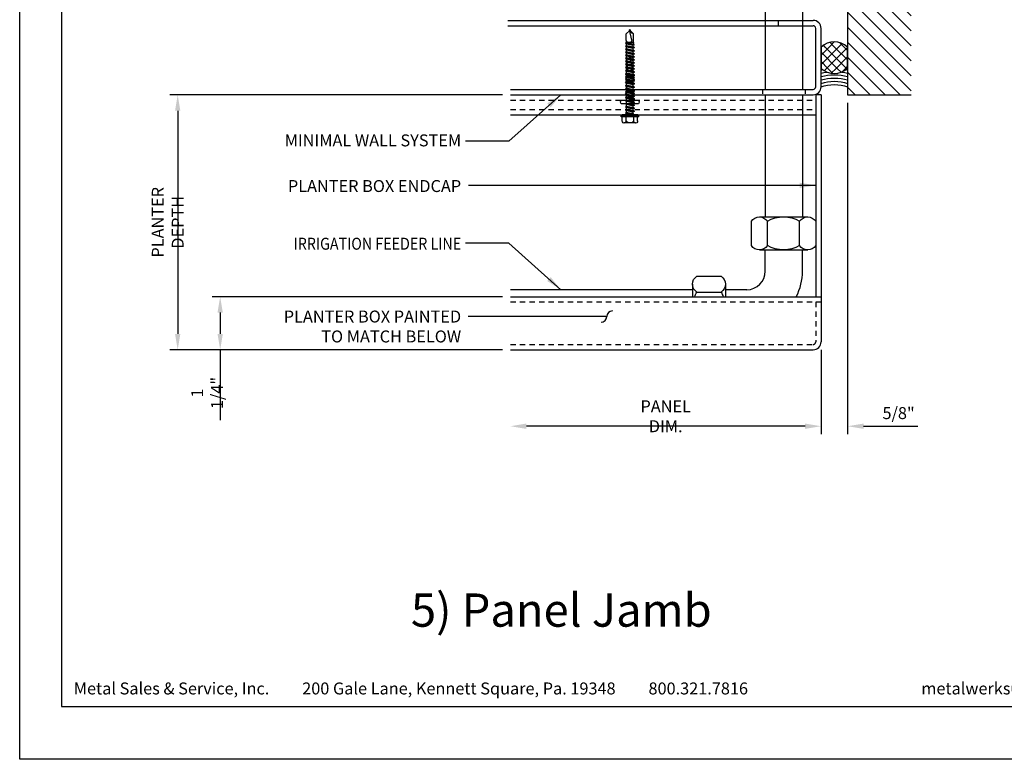
# Model space of a CAD drawing. Extents: x -17 to 238, y -161 to -73.
# Drawn here: x 136 to 159, y -106 to -89 of the extents above; entities that cross this region are included whole.
import ezdxf

# ---------------------------------------------------------------- set-up
doc = ezdxf.new("R2010")
doc.units = 0
doc.header["$MEASUREMENT"] = 0
doc.header["$PDMODE"] = 35
doc.linetypes.add('DASHED', pattern=[0.1875, 0.125, -0.0625])
doc.linetypes.add('DOT', pattern=[0.0625, 0.0225, -0.04])
doc.layers.get('0').update_dxf_attribs({"linetype": 'CONTINUOUS'})
doc.layers.get('DEFPOINTS').update_dxf_attribs({"linetype": 'CONTINUOUS'})
for name, color, linetype in [('BORDER', 255, 'CONTINUOUS'), ('DOT', 254, 'DOT'), ('HATCH', 72, 'CONTINUOUS'), ('L0', 42, 'CONTINUOUS'), ('M1', 6, 'CONTINUOUS'), ('M2', 4, 'CONTINUOUS'), ('M3', 181, 'CONTINUOUS'), ('SHADE1', 8, 'CONTINUOUS'), ('TEXT', 7, 'CONTINUOUS'), ('TEXTDIM', 254, 'CONTINUOUS')]:
    doc.layers.add(name, color=color, linetype=linetype)
doc.styles.add('Arial', font='arial.ttf', dxfattribs={"height": 17.703593})
doc.styles.add('COMPRESS', font='ROMANS', dxfattribs={"width": 0.75})
doc.dimstyles.new('ARCHITECTURAL 3', dxfattribs={"dimscale": 3, "dimtxt": 0.09375, "dimasz": 0.125, "dimexe": 0.0625, "dimexo": 0.0625, "dimgap": 0.03125, "dimtad": 1, "dimdec": 5, "dimzin": 3, "dimdsep": 46, "dimlunit": 4, "dimtxsty": 'COMPRESS', "dimcen": 0.09, "dimclrd": 254, "dimclre": 254, "dimclrt": 7, "dimazin": 2, "dimtm": 0.0625, "dimtfac": 1, "dimtdec": 5, "dimtofl": 0, "dimtmove": 0, "dimatfit": 3, "dimfxl": 1, "dimfrac": 2, "dimtolj": 1, "dimtzin": 0, "dimarcsym": 0})

# ---------------------------------------------------------------- blocks, each defined once
blk = doc.blocks.new('12pchtek3x1')
for p, q in [((-0.08, 0), (-0.08, -0.045)), ((0.08, 0), (0.08, -0.017)), ((-0.08, -0.086), (-0.08, -0.134)), ((-0.08, -0.175), (-0.08, -0.223)), ((0.08, -0.057), (0.08, -0.106)), ((0.08, -0.146), (0.08, -0.195)), ((-0.08, -0.264), (-0.08, -0.312)), ((-0.08, -0.353), (-0.08, -0.401)), ((-0.08, -0.442), (-0.08, -0.49)), ((0.08, -0.235), (0.08, -0.284)), ((0.08, -0.324), (0.08, -0.373)), ((0.08, -0.413), (0.08, -0.462)), ((-0.08, -0.531), (-0.08, -0.579)), ((-0.08, -0.62), (-0.08, -0.944)), ((0.08, -0.64), (0, -0.654)), ((0.08, -0.502), (0.08, -0.551)), ((0.08, -0.591), (0.08, -0.64)), ((0.106, -0.656), (0.08, -0.64)), ((0.08, -0.68), (0.106, -0.656)), ((0.08, -0.68), (0.08, -0.944)), ((-0.08, -0.944), (-0.054, -0.735)), ((0, -1), (0.053, -0.753)), ((0, -1), (-0.08, -0.944)), ((0, -1), (0.08, -0.944))]:
    blk.add_line(p, q)
blk.add_lwpolyline([(0.199, 0.09), (-0.199, 0.09, 0.444444), (-0.199, 0), (0.199, 0, 0.444444)], format="xyb", close=True)
for points in [[(0.106, -0.033), (0.08, -0.017), (-0.08, -0.045), (-0.106, -0.07), (-0.08, -0.086), (0.08, -0.057)], [(0.106, -0.122), (0.08, -0.106), (-0.08, -0.134), (-0.106, -0.159), (-0.08, -0.175), (0.08, -0.146)], [(0.106, -0.211), (0.08, -0.195), (-0.08, -0.223), (-0.106, -0.248), (-0.08, -0.264), (0.08, -0.235)], [(0.106, -0.3), (0.08, -0.284), (-0.08, -0.312), (-0.106, -0.337), (-0.08, -0.353), (0.08, -0.324)], [(0.106, -0.389), (0.08, -0.373), (-0.08, -0.401), (-0.106, -0.426), (-0.08, -0.442), (0.08, -0.413)], [(0.106, -0.478), (0.08, -0.462), (-0.08, -0.49), (-0.106, -0.515), (-0.08, -0.531), (0.08, -0.502)], [(0.106, -0.567), (0.08, -0.551), (-0.08, -0.579), (-0.106, -0.604), (-0.08, -0.62), (0.08, -0.591)]]:
    blk.add_lwpolyline(points, close=True)
blk.add_arc((0, -0.741), 0.0541, 347.931, 172.8173)
blk = doc.blocks.new('*D56')
at = {"layer": 'DEFPOINTS', "color": 0, "transparency": 16777216}
for p in [(154.865, -96.179), (147.552, -98.164), (147.552, -98.164)]:
    blk.add_point(p, dxfattribs=at)
at = {"layer": 'TEXTDIM', "color": 254, "lineweight": -2, "transparency": 16777216}
for p, q in [((154.865, -96.367), (154.865, -98.352)), ((154.49, -98.164), (147.927, -98.164))]:
    blk.add_line(p, q, dxfattribs=at)
at = {"layer": 'TEXTDIM', "color": 254, "transparency": 16777216}
for points in [[(147.927, -98.102), (147.927, -98.227), (147.552, -98.164)], [(154.49, -98.102), (154.49, -98.227), (154.865, -98.164)]]:
    blk.add_solid(points, dxfattribs=at)
at = {"layer": 'TEXTDIM', "color": 7, "transparency": 16777216, "insert": (151.208, -97.93), "char_height": 0.28125, "attachment_point": 5, "style": 'COMPRESS'}
blk.add_mtext('\\A1;PANEL DIM.', dxfattribs=at)
blk = doc.blocks.new('12-14x2 HWH #3')
for p, q in [((-0.191, 0.135), (-0.191, -0.135)), ((-0.139, 0.18), (-0.044, 0.18)), ((-0.139, 0.09), (-0.044, 0.09)), ((-0.044, 0.208), (-0.044, -0.207)), ((-0.044, 0.208), (-0.02, 0.208)), ((-0.02, 0.208), (-0.02, -0.207)), ((-0.02, 0.208), (0, 0.184)), ((0, 0.184), (0, -0.184)), ((0.025, 0.088), (0.033, 0.088)), ((0.033, 0.088), (0.033, -0.087)), ((0.033, 0.079), (0.07, 0.079)), ((0.066, -0.079), (0.033, 0.064)), ((0.086, 0.106), (0.07, 0.079)), ((0.105, -0.079), (0.07, 0.079)), ((0.121, -0.106), (0.086, 0.106)), ((0.086, 0.106), (0.101, 0.079)), ((0.137, -0.079), (0.101, 0.079)), ((0.101, 0.079), (0.141, 0.079)), ((0.157, 0.106), (0.141, 0.079)), ((0.177, -0.079), (0.141, 0.079)), ((0.192, -0.106), (0.157, 0.106)), ((0.157, 0.106), (0.173, 0.079)), ((0.208, -0.079), (0.173, 0.079)), ((0.173, 0.079), (0.212, 0.079)), ((0.228, 0.106), (0.212, 0.079)), ((0.248, -0.079), (0.212, 0.079)), ((0.228, 0.106), (0.244, 0.079)), ((0.264, -0.106), (0.228, 0.106)), ((0.244, 0.079), (0.283, 0.079)), ((0.279, -0.079), (0.244, 0.079)), ((0.299, 0.106), (0.283, 0.079)), ((0.319, -0.079), (0.283, 0.079)), ((0.299, 0.106), (0.315, 0.079)), ((0.335, -0.106), (0.299, 0.106)), ((0.315, 0.079), (0.355, 0.079)), ((0.351, -0.079), (0.315, 0.079)), ((0.37, 0.106), (0.355, 0.079)), ((0.39, -0.079), (0.355, 0.079)), ((0.37, 0.106), (0.386, 0.079)), ((0.406, -0.106), (0.37, 0.106)), ((0.386, 0.079), (0.426, 0.079)), ((0.422, -0.079), (0.386, 0.079)), ((0.442, 0.106), (0.426, 0.079)), ((0.462, -0.079), (0.426, 0.079)), ((0.442, 0.106), (0.457, 0.079)), ((0.477, -0.106), (0.442, 0.106)), ((0.457, 0.079), (0.497, 0.079)), ((0.493, -0.079), (0.457, 0.079)), ((0.513, 0.106), (0.497, 0.079)), ((0.533, -0.079), (0.497, 0.079)), ((0.513, 0.106), (0.529, 0.079)), ((0.549, -0.106), (0.513, 0.106)), ((0.529, 0.079), (0.568, 0.079)), ((0.564, -0.079), (0.529, 0.079)), ((0.584, 0.106), (0.568, 0.079)), ((0.604, -0.079), (0.568, 0.079)), ((0.584, 0.106), (0.6, 0.079)), ((0.62, -0.106), (0.584, 0.106)), ((0.6, 0.079), (0.64, 0.079)), ((0.636, -0.079), (0.6, 0.079)), ((0.655, 0.106), (0.64, 0.079)), ((0.675, -0.079), (0.64, 0.079)), ((0.655, 0.106), (0.671, 0.079)), ((0.691, -0.106), (0.655, 0.106)), ((0.671, 0.079), (0.711, 0.079)), ((0.707, -0.079), (0.671, 0.079)), ((0.727, 0.106), (0.711, 0.079)), ((0.746, -0.079), (0.711, 0.079)), ((0.727, 0.106), (0.742, 0.079)), ((0.762, -0.106), (0.727, 0.106)), ((0.742, 0.079), (0.782, 0.079)), ((0.778, -0.079), (0.742, 0.079)), ((0.798, 0.106), (0.782, 0.079)), ((0.818, -0.079), (0.782, 0.079)), ((0.798, 0.106), (0.814, 0.079)), ((0.834, -0.106), (0.798, 0.106)), ((0.814, 0.079), (0.853, 0.079)), ((0.849, -0.079), (0.814, 0.079)), ((0.869, 0.106), (0.853, 0.079)), ((0.889, -0.079), (0.853, 0.079)), ((0.869, 0.106), (0.885, 0.079)), ((0.905, -0.106), (0.869, 0.106)), ((0.885, 0.079), (0.925, 0.079)), ((0.921, -0.079), (0.885, 0.079)), ((0.94, 0.106), (0.925, 0.079)), ((0.96, -0.079), (0.925, 0.079)), ((0.94, 0.106), (0.956, 0.079)), ((0.976, -0.106), (0.94, 0.106)), ((0.956, 0.079), (0.996, 0.079)), ((0.992, -0.079), (0.956, 0.079)), ((1.012, 0.106), (0.996, 0.079)), ((1.031, -0.079), (0.996, 0.079)), ((1.012, 0.106), (1.027, 0.079)), ((1.047, -0.106), (1.012, 0.106)), ((1.027, 0.079), (1.067, 0.079)), ((1.063, -0.079), (1.027, 0.079)), ((1.083, 0.106), (1.067, 0.079)), ((1.103, -0.079), (1.067, 0.079)), ((1.083, 0.106), (1.099, 0.079)), ((1.118, -0.106), (1.083, 0.106)), ((1.099, 0.079), (1.138, 0.079)), ((1.134, -0.079), (1.099, 0.079)), ((1.154, 0.106), (1.138, 0.079)), ((1.174, -0.079), (1.138, 0.079)), ((1.154, 0.106), (1.17, 0.079)), ((1.19, -0.106), (1.154, 0.106)), ((1.17, 0.079), (1.21, 0.079)), ((1.205, -0.079), (1.17, 0.079)), ((1.225, 0.106), (1.21, 0.079)), ((1.245, -0.079), (1.21, 0.079)), ((1.225, 0.106), (1.241, 0.079)), ((1.261, -0.106), (1.225, 0.106)), ((1.241, 0.079), (1.281, 0.079)), ((1.277, -0.079), (1.241, 0.079)), ((1.297, 0.106), (1.281, 0.079)), ((1.316, -0.079), (1.281, 0.079)), ((1.297, 0.106), (1.312, 0.079)), ((1.332, -0.106), (1.297, 0.106)), ((1.312, 0.079), (1.352, 0.079)), ((1.348, -0.079), (1.312, 0.079)), ((1.368, 0.106), (1.352, 0.079)), ((1.388, -0.079), (1.352, 0.079)), ((1.368, 0.106), (1.384, 0.079)), ((1.403, -0.106), (1.368, 0.106)), ((1.384, 0.079), (1.423, 0.079)), ((1.419, -0.079), (1.384, 0.079)), ((1.439, 0.106), (1.423, 0.079)), ((1.459, -0.079), (1.423, 0.079)), ((1.439, 0.106), (1.455, 0.079)), ((1.475, -0.106), (1.439, 0.106)), ((1.455, 0.079), (1.494, 0.079)), ((1.49, -0.079), (1.455, 0.079)), ((1.51, 0.106), (1.494, 0.079)), ((1.53, -0.079), (1.494, 0.079)), ((1.51, 0.106), (1.526, 0.079)), ((1.562, -0.079), (1.526, 0.079)), ((1.526, 0.079), (1.566, 0.079)), ((1.581, 0.106), (1.566, 0.079)), ((1.601, -0.079), (1.566, 0.079)), ((1.617, -0.106), (1.581, 0.106)), ((1.581, 0.106), (1.597, 0.079)), ((1.633, -0.079), (1.597, 0.079)), ((1.597, 0.079), (1.637, 0.079)), ((1.649, 0.1), (1.637, 0.079)), ((1.673, -0.079), (1.637, 0.079)), ((1.682, -0.095), (1.649, 0.1)), ((1.649, 0.1), (1.657, 0.099)), ((1.657, 0.099), (1.696, -0.093)), ((1.657, 0.099), (1.669, 0.079)), ((1.7, 0.085), (1.669, 0.079)), ((1.704, -0.079), (1.669, 0.079)), ((1.7, 0.085), (1.906, 0.085)), ((1.7, 0.085), (1.7, -0.017)), ((1.759, 0.043), (2, -0.009)), ((1.983, 0.009), (1.906, 0.085)), ((2, 0.009), (1.983, 0.009)), ((2, 0.009), (2, -0.009)), ((-0.139, -0.09), (-0.044, -0.09)), ((-0.139, -0.18), (-0.044, -0.18)), ((-0.044, -0.207), (-0.02, -0.207)), ((-0.02, -0.207), (0, -0.184)), ((0.025, -0.087), (0.033, -0.087)), ((0.05, -0.106), (0.033, -0.008)), ((0.034, -0.079), (0.033, -0.075)), ((0.05, -0.106), (0.034, -0.079)), ((0.05, -0.106), (0.066, -0.079)), ((0.066, -0.079), (0.105, -0.079)), ((0.121, -0.106), (0.105, -0.079)), ((0.121, -0.106), (0.137, -0.079)), ((0.137, -0.079), (0.177, -0.079)), ((0.192, -0.106), (0.177, -0.079)), ((0.192, -0.106), (0.208, -0.079)), ((0.208, -0.079), (0.248, -0.079)), ((0.264, -0.106), (0.248, -0.079)), ((0.264, -0.106), (0.279, -0.079)), ((0.279, -0.079), (0.319, -0.079)), ((0.335, -0.106), (0.319, -0.079)), ((0.335, -0.106), (0.351, -0.079)), ((0.351, -0.079), (0.39, -0.079)), ((0.406, -0.106), (0.39, -0.079)), ((0.406, -0.106), (0.422, -0.079)), ((0.422, -0.079), (0.462, -0.079)), ((0.477, -0.106), (0.462, -0.079)), ((0.477, -0.106), (0.493, -0.079)), ((0.493, -0.079), (0.533, -0.079)), ((0.549, -0.106), (0.533, -0.079)), ((0.549, -0.106), (0.564, -0.079)), ((0.564, -0.079), (0.604, -0.079)), ((0.62, -0.106), (0.604, -0.079)), ((0.62, -0.106), (0.636, -0.079)), ((0.636, -0.079), (0.675, -0.079)), ((0.691, -0.106), (0.675, -0.079)), ((0.691, -0.106), (0.707, -0.079)), ((0.707, -0.079), (0.746, -0.079)), ((0.762, -0.106), (0.746, -0.079)), ((0.762, -0.106), (0.778, -0.079)), ((0.778, -0.079), (0.818, -0.079)), ((0.834, -0.106), (0.818, -0.079)), ((0.834, -0.106), (0.849, -0.079)), ((0.849, -0.079), (0.889, -0.079)), ((0.905, -0.106), (0.889, -0.079)), ((0.905, -0.106), (0.921, -0.079)), ((0.921, -0.079), (0.96, -0.079)), ((0.976, -0.106), (0.96, -0.079)), ((0.976, -0.106), (0.992, -0.079)), ((0.992, -0.079), (1.031, -0.079)), ((1.047, -0.106), (1.031, -0.079)), ((1.047, -0.106), (1.063, -0.079)), ((1.063, -0.079), (1.103, -0.079)), ((1.118, -0.106), (1.103, -0.079)), ((1.118, -0.106), (1.134, -0.079)), ((1.134, -0.079), (1.174, -0.079)), ((1.19, -0.106), (1.174, -0.079)), ((1.19, -0.106), (1.205, -0.079)), ((1.205, -0.079), (1.245, -0.079)), ((1.261, -0.106), (1.245, -0.079)), ((1.261, -0.106), (1.277, -0.079)), ((1.277, -0.079), (1.316, -0.079)), ((1.332, -0.106), (1.316, -0.079)), ((1.332, -0.106), (1.348, -0.079)), ((1.348, -0.079), (1.388, -0.079)), ((1.403, -0.106), (1.388, -0.079)), ((1.403, -0.106), (1.419, -0.079)), ((1.419, -0.079), (1.459, -0.079)), ((1.475, -0.106), (1.459, -0.079)), ((1.475, -0.106), (1.49, -0.079)), ((1.49, -0.079), (1.53, -0.079)), ((1.546, -0.106), (1.53, -0.079)), ((1.546, -0.106), (1.562, -0.079)), ((1.562, -0.079), (1.601, -0.079)), ((1.617, -0.106), (1.601, -0.079)), ((1.617, -0.106), (1.633, -0.079)), ((1.633, -0.079), (1.673, -0.079)), ((1.682, -0.095), (1.673, -0.079)), ((1.682, -0.095), (1.696, -0.093)), ((1.696, -0.093), (1.704, -0.079)), ((1.704, -0.079), (1.744, -0.079)), ((1.748, -0.085), (1.744, -0.079)), ((1.748, -0.085), (1.906, -0.085)), ((1.987, -0.005), (1.906, -0.085))]:
    blk.add_line(p, q)
at = {"color": 1}
blk.add_line((1.546, -0.106), (1.51, 0.106), dxfattribs=at)
for centre, radius, start, end in [((-0.146, 0.135), 0.0455, 82.014, 277.986), ((-0.087, 0), 0.104, 120.1987, 239.8012), ((0.025, 0.113), 0.025, 180.0001, 269.9999), ((1.773, -0.017), 0.0735, 146.6541, 237.2216), ((1.75, -0.001), 0.0456, 74.9996, 146.6534), ((2.018, 0.1), 0.11, 189.328, 260.6721), ((-0.146, -0.135), 0.0455, 82.014, 277.9855), ((0.025, -0.112), 0.025, 90.0001, 180.0002)]:
    blk.add_arc(centre, radius, start, end)
blk = doc.blocks.new('*U35')
blk.add_blockref('12-14x2 HWH #3', (0, 0))
blk = doc.blocks.new('*D57')
at = {"layer": 'DEFPOINTS', "color": 0, "transparency": 16777216}
for p in [(147.552, -95.117), (140.72, -96.367), (147.552, -96.367)]:
    blk.add_point(p, dxfattribs=at)
at = {"layer": 'TEXTDIM', "color": 254, "lineweight": -2, "transparency": 16777216}
for p, q in [((147.365, -95.117), (140.532, -95.117)), ((140.72, -95.492), (140.72, -95.992)), ((147.365, -96.367), (140.532, -96.367)), ((140.72, -96.367), (140.72, -98.024))]:
    blk.add_line(p, q, dxfattribs=at)
at = {"layer": 'TEXTDIM', "color": 254, "transparency": 16777216}
for points in [[(140.657, -95.492), (140.782, -95.492), (140.72, -95.117)], [(140.657, -95.992), (140.782, -95.992), (140.72, -96.367)]]:
    blk.add_solid(points, dxfattribs=at)
at = {"layer": 'TEXTDIM', "color": 7, "transparency": 16777216, "insert": (140.412, -97.383), "char_height": 0.2812, "attachment_point": 5, "rotation": 90, "style": 'COMPRESS'}
blk.add_mtext('\\A1;1 1/4"', dxfattribs=at)
blk = doc.blocks.new('*D58')
at = {"layer": 'DEFPOINTS', "color": 0, "transparency": 16777216}
for p in [(147.552, -90.367), (139.72, -96.367), (147.552, -96.367)]:
    blk.add_point(p, dxfattribs=at)
at = {"layer": 'TEXTDIM', "color": 254, "lineweight": -2, "transparency": 16777216}
for p, q in [((147.365, -90.367), (139.532, -90.367)), ((139.72, -90.742), (139.72, -95.992)), ((147.365, -96.367), (139.532, -96.367))]:
    blk.add_line(p, q, dxfattribs=at)
at = {"layer": 'TEXTDIM', "color": 254, "transparency": 16777216}
for points in [[(139.657, -90.742), (139.782, -90.742), (139.72, -90.367)], [(139.657, -95.992), (139.782, -95.992), (139.72, -96.367)]]:
    blk.add_solid(points, dxfattribs=at)
at = {"layer": 'TEXTDIM', "color": 7, "transparency": 16777216, "insert": (139.485, -93.367), "char_height": 0.28125, "attachment_point": 5, "rotation": 90, "style": 'COMPRESS'}
blk.add_mtext('\\A1;PLANTER DEPTH', dxfattribs=at)
blk = doc.blocks.new('*D59')
at = {"layer": 'DEFPOINTS', "color": 0, "transparency": 16777216}
for p in [(155.49, -90.367), (154.865, -96.179), (155.49, -98.164)]:
    blk.add_point(p, dxfattribs=at)
at = {"layer": 'TEXTDIM', "color": 254, "lineweight": -2, "transparency": 16777216}
for p, q in [((155.49, -90.554), (155.49, -98.352)), ((154.865, -96.367), (154.865, -98.352)), ((154.49, -98.164), (154.115, -98.164)), ((155.865, -98.164), (157.14, -98.164))]:
    blk.add_line(p, q, dxfattribs=at)
at = {"layer": 'TEXTDIM', "color": 254, "transparency": 16777216}
for points in [[(154.49, -98.102), (154.49, -98.227), (154.865, -98.164)], [(155.865, -98.102), (155.865, -98.227), (155.49, -98.164)]]:
    blk.add_solid(points, dxfattribs=at)
at = {"layer": 'TEXTDIM', "color": 7, "transparency": 16777216, "insert": (156.69, -97.856), "char_height": 0.2812, "attachment_point": 5, "style": 'COMPRESS'}
blk.add_mtext('\\A1;5/8"', dxfattribs=at)
blk = doc.blocks.new('*U66')
at = {"layer": 'SHADE1'}
h = blk.add_hatch(dxfattribs=at)
h.set_pattern_fill('_USER', color=256, scale=0.15625, angle=45, style=0, double=1, pattern_type=0)
h.set_pattern_definition([(45, (5e-16, 0.3125), (-0.110485, 0.110485), []), (135, (5e-16, 0.3125), (-0.110485, -0.110485), [])])
edge = h.paths.add_edge_path()
edge.add_line((0, 0.432), (0, 0.935))
edge.add_arc((0.312, 0.586), 0.469, 48.1897, 131.8103, ccw=False)
edge.add_line((0.625, 0.935), (0.625, 0.432))
edge.add_arc((0.312, 0.781), 0.469, 228.1897, 311.8103, ccw=False)
blk.add_lwpolyline([(0, 0.432), (0, 0.935, -0.381966), (0.625, 0.935), (0.625, 0.432, -0.381966)], format="xyb", close=True)
blk.add_arc((0.312, -0.911), 0.963, 71.0743, 108.9257)
for radius, start, end in [(1.346, 102.0104, 103.4218), (1.27, 97.8957, 104.2477), (1.193, 74.8168, 105.1832), (1.27, 75.7523, 82.0926), (1.346, 76.5782, 77.9896), (1.117, 73.7479, 106.2521), (1.04, 72.5144, 107.4856)]:
    blk.add_arc((0.312, -0.911), radius, start, end, dxfattribs=at)
blk = doc.blocks.new('sculptedborder')
at = {"layer": 'BORDER', "color": 31}
blk.add_lwpolyline([(0.986, 1.245), (24.514, 1.245), (24.514, 32.186), (0.986, 32.186)], close=True, dxfattribs=at)
at = {"layer": 'DEFPOINTS'}
blk.add_lwpolyline([(0, 33), (25.5, 33), (25.5, 0), (0, 0)], close=True, dxfattribs=at)
at = {"layer": 'TEXT', "char_height": 0.28125, "width": 19.33219, "attachment_point": 1, "style": 'COMPRESS'}
for s, insert in [('Metal Sales & Service, Inc.         200 Gale Lane, Kennett Square, Pa. 19348         800.321.7816  ', (1.273, 1.807)), ('metalwerksusa.com', (21.225, 1.807))]:
    blk.add_mtext(s, dxfattribs=dict(at, insert=insert))

msp = doc.modelspace()

# ---------------------------------------------------------------- hatches: boundary and pattern name
at = {"layer": 'HATCH'}
h = msp.add_hatch(dxfattribs=at)
h.set_pattern_fill('ANSI31', color=256, scale=2, angle=90, style=0)
h.set_pattern_definition([(135, (-15.70144, -8.09554), (-0.1767767, -0.1767767), [])])
h.paths.add_polyline_path([(156.989522, -90.366631), (155.489522, -90.366631), (155.489522, -83.304131), (156.989522, -83.304131)])

# ---------------------------------------------------------------- linework, layer by layer
at = {"layer": 'DOT'}
for p, q in [((153.489522, -90.241631), (153.489522, -90.366631)), ((154.489522, -90.241631), (154.489522, -90.366631))]:
    msp.add_line(p, q, dxfattribs=at)
at = {"layer": 'L0'}
for p, q in [((153.552022, -80.865616), (153.552022, -90.241631)), ((154.427022, -80.865616), (154.427022, -90.241631)), ((147.489522, -88.616631), (153.864522, -88.616631)), ((147.489522, -88.741631), (153.864522, -88.741631)), ((153.552022, -90.366631), (153.552022, -93.239892)), ((154.427022, -90.366631), (154.427022, -93.239892)), ((154.739522, -90.366631), (154.739522, -95.116631)), ((154.864522, -90.366631), (154.739522, -90.366631)), ((154.864522, -90.366631), (154.864522, -96.179131)), ((147.552022, -90.839697), (154.739522, -90.839697)), ((153.413421, -93.239892), (154.550079, -93.239892)), ((153.602864, -93.914663), (153.602864, -93.340954)), ((154.360636, -93.914663), (154.360636, -93.340954)), ((153.413421, -94.015725), (154.550079, -94.015725)), ((153.552022, -94.515725), (153.552022, -94.015725)), ((154.427022, -94.515725), (154.427022, -94.015725)), ((151.838689, -94.953225), (147.552022, -94.953225)), ((151.838689, -94.822396), (151.838689, -95.116631)), ((151.939751, -95.011839), (152.51346, -95.011839)), ((152.614522, -94.822396), (152.614522, -95.116631)), ((153.114522, -94.953225), (152.614522, -94.953225)), ((153.114522, -94.953225), (152.614522, -94.953225)), ((147.552022, -95.116631), (154.864522, -95.116631)), ((147.552022, -96.366631), (154.677022, -96.366631))]:
    msp.add_line(p, q, dxfattribs=at)
at = {"layer": 'L0', "linetype": 'DASHED'}
for p, q in [((147.552022, -90.491631), (154.739522, -90.491631)), ((147.552022, -90.714697), (154.739522, -90.714697)), ((147.552022, -95.241631), (154.864522, -95.241631)), ((154.739522, -95.241631), (154.739522, -96.179131)), ((147.552022, -96.241631), (154.677022, -96.241631))]:
    msp.add_line(p, q, dxfattribs=at)
at = {"layer": 'L0'}
msp.add_lwpolyline([(154.360636, -93.914663, -0.266735824), (153.602864, -93.914663, -0.533471649), (153.223978, -93.914663), (153.223978, -93.340954, -0.533471649), (153.602864, -93.340954, -0.266735824), (154.360636, -93.340954, -0.533471649), (154.739522, -93.340954), (154.739522, -93.914663, -0.533471649)], format="xyb", close=True, dxfattribs=at)
msp.add_lwpolyline([(151.889781, -95.116631, -0.038207347), (151.939751, -95.011839, -0.533471649), (151.939751, -94.632953), (152.51346, -94.632953, -0.533471649), (152.51346, -95.011839, -0.038207347), (152.56343, -95.116631, -0.038207347)], format="xyb", dxfattribs=at)
for centre, radius, start in [((153.114522, -94.515725), 0.4375, 270), ((153.114522, -94.515725), 1.3125, 332.752615), ((154.677022, -96.179131), 0.1875, 270)]:
    msp.add_arc(centre, radius, start, 0, dxfattribs=at)
at = {"layer": 'L0', "linetype": 'DASHED'}
msp.add_arc((154.677022, -96.179131), 0.0625, 270, 0, dxfattribs=at)
at = {"layer": 'M2'}
for p, q in [((153.864522, -88.741631), (153.864522, -88.616631)), ((153.864522, -88.616631), (154.677022, -88.616631)), ((153.864522, -88.741631), (154.677022, -88.741631)), ((154.739522, -90.179131), (154.739522, -88.804131)), ((154.864522, -90.179131), (154.864522, -88.804131)), ((147.552022, -90.241631), (154.677022, -90.241631)), ((147.552022, -90.366631), (154.677022, -90.366631))]:
    msp.add_line(p, q, dxfattribs=at)
for centre, radius, start, end in [((154.677022, -88.804131), 0.1875, 0, 90), ((154.677022, -88.804131), 0.0625, 0, 90), ((154.677022, -90.179131), 0.1875, 270, 0), ((154.677022, -90.179131), 0.0625, 270, 0)]:
    msp.add_arc(centre, radius, start, end, dxfattribs=at)
at = {"layer": 'M3'}
for p, q in [((155.489522, -83.304131), (155.489522, -90.366631)), ((155.489522, -90.366631), (156.989522, -90.366631))]:
    msp.add_line(p, q, dxfattribs=at)

# ---------------------------------------------------------------- block references
at = {"layer": 'L0', "xscale": -1}
for name, p, rotation in [('*U35', (150.364522, -90.839697), 270), ('12pchtek3x1', (150.364522, -90.491631), 180)]:
    msp.add_blockref(name, p, dxfattribs=dict(at, rotation=rotation))
at = {"layer": 'M1', "xscale": -1}
msp.add_blockref('*U66', (155.489522, -90.179131), dxfattribs=at)
at = {"layer": 'TEXTDIM'}
msp.add_blockref('sculptedborder', (136, -106), dxfattribs=at)

# ---------------------------------------------------------------- texts
at = {"layer": 'TEXT'}
for s, insert, char_height, width, attachment_point, style in [('MINIMAL WALL SYSTEM', (146.392325, -91.299883), 0.28125, 6, 3, 'COMPRESS'), ('PLANTER BOX ENDCAP', (146.392325, -92.373238), 0.28125, 6, 3, 'COMPRESS'), ('{\\W0.875;IRRIGATION FEEDER LINE}', (146.392325, -93.730361), 0.28125, 6, 3, 'COMPRESS'), ('PLANTER BOX PAINTED\\PTO MATCH BELOW', (146.392325, -95.443365), 0.28125, 6, 3, 'COMPRESS'), ('5) Panel Jamb', (148.75, -102.59116), 0.78311475, 11.24883615, 5, 'Arial')]:
    msp.add_mtext(s, dxfattribs=dict(at, insert=insert, char_height=char_height, width=width, attachment_point=attachment_point, style=style))

# ---------------------------------------------------------------- dimensions: what is measured, and where the dimension line sits
at = {"layer": 'TEXTDIM'}
for base, p1, p2, angle, text, picture, middle in [((139.719619, -96.366631), (147.552022, -90.366631), (147.552022, -96.366631), 90, 'PLANTER DEPTH', '*D58', (139.485244, -93.366631)), ((147.552022, -98.164355), (154.864522, -96.179131), (147.552022, -98.164355), 180, 'PANEL DIM.', '*D56', (151.208272, -97.92998))]:
    dim = msp.add_linear_dim(base=base, p1=p1, p2=p2, angle=angle, text=text, dimstyle='ARCHITECTURAL 3', dxfattribs=at)
    dim.commit()
    dim.dimension.update_dxf_attribs({"geometry": picture, "text_midpoint": middle})
for base, p1, p2, angle, picture, middle in [((155.489522, -98.164355), (154.864522, -96.179131), (155.489522, -90.366631), 180, '*D59', (156.689857, -97.856319)), ((140.719619, -96.366631), (147.552022, -95.116631), (147.552022, -96.366631), 90, '*D57', (140.411583, -97.382815))]:
    dim = msp.add_linear_dim(base=base, p1=p1, p2=p2, angle=angle, dimstyle='ARCHITECTURAL 3', dxfattribs=at)
    dim.commit()
    dim.dimension.update_dxf_attribs({"geometry": picture, "text_midpoint": middle})

# ---------------------------------------------------------------- leaders
for points, override in [([(148.739214, -90.366631), (147.518002, -91.458788), (146.49512, -91.458788)], {"dimgap": 0.03125, "dimtad": 0}), ([(154.739522, -92.497882), (146.56581, -92.497882)], {"dimgap": 0.03125, "dimtad": 0}), ([(148.739214, -94.953225), (147.518002, -93.861069), (146.49512, -93.861069)], {"dimgap": 0.03125, "dimtad": 0}), ([(149.819252, -95.58581), (146.554969, -95.58581)], {"dimgap": 0.03125, "dimtad": 0, "dimldrblk": 'Integral'})]:
    msp.add_leader(points, dimstyle='ARCHITECTURAL 3', override=override, dxfattribs=at)

doc.saveas('drawing.dxf')
